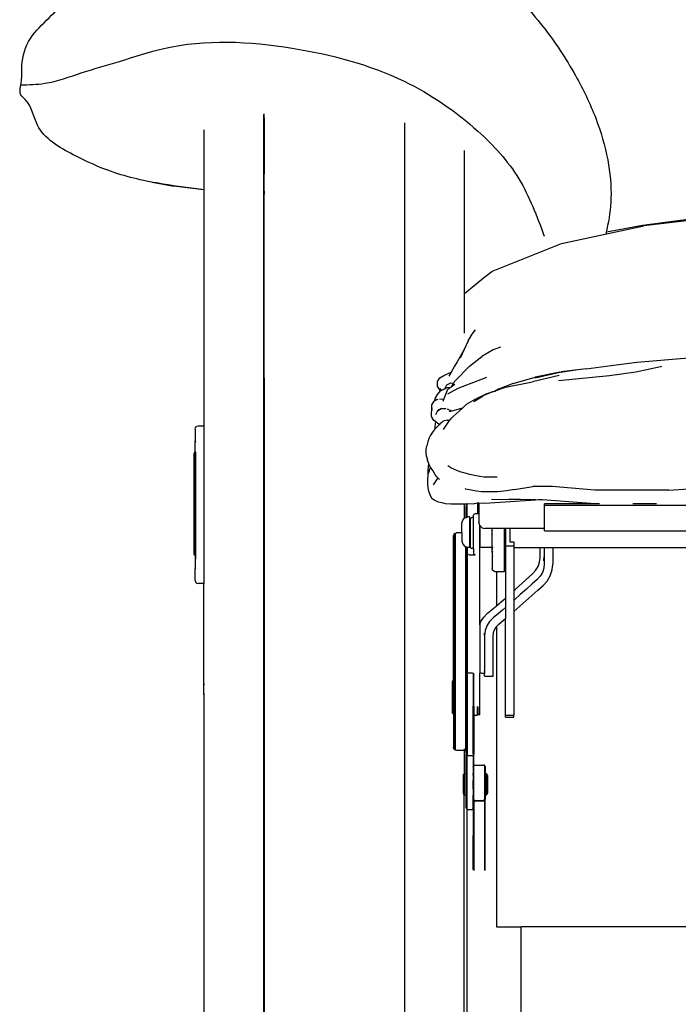
# Model space of a CAD drawing. Units: metres. Extents: x 0.87 to 5.25, y 1.69 to 3.49.
# Drawn here: x 2.34 to 2.64, y 1.94 to 2.39 of the extents above; entities that cross this region are included whole.
import ezdxf

# ---------------------------------------------------------------- set-up
doc = ezdxf.new("R2010")
doc.units = ezdxf.units.M
doc.layers.add('Edges', color=7, linetype='Continuous')

# ---------------------------------------------------------------- blocks, each defined once
blk = doc.blocks.new('Recliner Armchair fr')
at = {"layer": 'Edges'}
for p, q in [((-0.39722, -0.09864), (-0.39722, -0.61198)), ((-0.39686, -0.10023), (-0.39689, -0.0983)), ((-0.39686, -0.10023), (-0.39686, -0.12067)), ((-0.33258, -0.15253), (-0.33258, -0.10255)), ((-0.42448, -0.10564), (-0.42448, -0.13312)), ((-0.30537, -0.11508), (-0.30537, -0.17961)), ((-0.39669, -0.1207), (-0.39686, -0.12067)), ((-0.39686, -0.12067), (-0.39686, -0.12579)), ((-0.39669, -0.1258), (-0.39686, -0.12579)), ((-0.39686, -0.13026), (-0.39686, -0.12579)), ((-0.44823, -0.12965), (-0.43821, -0.13142)), ((-0.39669, -0.13033), (-0.39686, -0.13026)), ((-0.39686, -0.13227), (-0.39686, -0.13026)), ((-0.42466, -0.13315), (-0.43821, -0.13142)), ((-0.42448, -0.13312), (-0.42466, -0.13315)), ((-0.42423, -0.13318), (-0.42448, -0.13312)), ((-0.42448, -0.13312), (-0.42448, -0.24142)), ((-0.39686, -0.13373), (-0.39686, -0.13227)), ((-0.39686, -0.13373), (-0.39686, -0.13511)), ((-0.39669, -0.13512), (-0.39686, -0.13511)), ((-0.39686, -0.18794), (-0.39686, -0.13511)), ((-0.22379, -0.14933), (-0.19099, -0.14511)), ((-0.18963, -0.14566), (-0.22312, -0.14968)), ((-0.33258, -0.59395), (-0.33258, -0.15253)), ((-0.26083, -0.15779), (-0.22312, -0.14968)), ((-0.24029, -0.15243), (-0.22379, -0.14933)), ((-0.29209, -0.1702), (-0.26083, -0.15779)), ((-0.29645, -0.17353), (-0.29277, -0.17054)), ((-0.29277, -0.17054), (-0.29209, -0.1702)), ((-0.30518, -0.18062), (-0.29645, -0.17353)), ((-0.30537, -0.17961), (-0.30537, -0.19876)), ((-0.39669, -0.18794), (-0.39686, -0.18794)), ((-0.39686, -0.59395), (-0.39686, -0.18794)), ((-0.30169, -0.19927), (-0.30014, -0.19724)), ((-0.30355, -0.20227), (-0.30537, -0.20631)), ((-0.30355, -0.20227), (-0.30169, -0.19927)), ((-0.30537, -0.20631), (-0.30851, -0.21192)), ((-0.30537, -0.20631), (-0.30716, -0.2103)), ((-0.29203, -0.2064), (-0.29727, -0.20956)), ((-0.28882, -0.20525), (-0.29203, -0.2064)), ((-0.30851, -0.21192), (-0.30982, -0.21393)), ((-0.30296, -0.21394), (-0.29727, -0.20956)), ((-0.22637, -0.21203), (-0.20273, -0.21005)), ((-0.30982, -0.21393), (-0.31139, -0.21672)), ((-0.30941, -0.22056), (-0.30296, -0.21394)), ((-0.25331, -0.21562), (-0.26115, -0.21676)), ((-0.25331, -0.21562), (-0.26091, -0.21654)), ((-0.24957, -0.21507), (-0.25331, -0.21562)), ((-0.24957, -0.21507), (-0.23809, -0.21359)), ((-0.23809, -0.21359), (-0.22637, -0.21203)), ((-0.21553, -0.21425), (-0.22684, -0.21663)), ((-0.21499, -0.21413), (-0.21553, -0.21425)), ((-0.39686, -0.21938), (-0.39686, -0.49962)), ((-0.31757, -0.22099), (-0.31652, -0.21921)), ((-0.31652, -0.21921), (-0.31466, -0.21827)), ((-0.31466, -0.21827), (-0.31139, -0.21672)), ((-0.31139, -0.21672), (-0.31237, -0.21846)), ((-0.30995, -0.22112), (-0.30941, -0.22056)), ((-0.29517, -0.21906), (-0.3082, -0.22409)), ((-0.2829, -0.22181), (-0.27282, -0.21903)), ((-0.26184, -0.21817), (-0.27416, -0.22104)), ((-0.27291, -0.2192), (-0.26159, -0.21668)), ((-0.26159, -0.21668), (-0.27282, -0.21903)), ((-0.23892, -0.21834), (-0.26226, -0.22065)), ((-0.26159, -0.21668), (-0.26102, -0.21655)), ((-0.26102, -0.21655), (-0.26091, -0.21654)), ((-0.22684, -0.21663), (-0.23892, -0.21834)), ((-0.31758, -0.22695), (-0.31625, -0.22524)), ((-0.31754, -0.22313), (-0.31757, -0.22099)), ((-0.31643, -0.22507), (-0.31754, -0.22313)), ((-0.31621, -0.22522), (-0.31643, -0.22507)), ((-0.31634, -0.22401), (-0.31594, -0.22508)), ((-0.31625, -0.22524), (-0.31621, -0.22522)), ((-0.31621, -0.22522), (-0.31594, -0.22508)), ((-0.31594, -0.22508), (-0.31443, -0.22433)), ((-0.31481, -0.22946), (-0.3129, -0.22442)), ((-0.31443, -0.22433), (-0.31424, -0.22424)), ((-0.31424, -0.22424), (-0.31325, -0.22253)), ((-0.31424, -0.22424), (-0.31315, -0.22372)), ((-0.31325, -0.22253), (-0.31141, -0.2216)), ((-0.31315, -0.22372), (-0.31159, -0.22351)), ((-0.3082, -0.22409), (-0.31294, -0.22676)), ((-0.3129, -0.22442), (-0.31159, -0.22351)), ((-0.31159, -0.22351), (-0.31136, -0.22336)), ((-0.31141, -0.2216), (-0.3103, -0.22167)), ((-0.3103, -0.22167), (-0.31136, -0.22336)), ((-0.31136, -0.22336), (-0.30959, -0.22213)), ((-0.30995, -0.22112), (-0.3103, -0.22167)), ((-0.29215, -0.22557), (-0.29138, -0.22531)), ((-0.29162, -0.22546), (-0.29156, -0.22542)), ((-0.29156, -0.22542), (-0.29121, -0.2253)), ((-0.29138, -0.22531), (-0.29125, -0.22522)), ((-0.29125, -0.22522), (-0.29117, -0.2252)), ((-0.29121, -0.2253), (-0.29119, -0.22529)), ((-0.29119, -0.22529), (-0.29116, -0.22527)), ((-0.29117, -0.2252), (-0.28944, -0.22438)), ((-0.29092, -0.22515), (-0.29117, -0.2252)), ((-0.29116, -0.22527), (-0.29092, -0.22515)), ((-0.29092, -0.22515), (-0.29087, -0.22512)), ((-0.2908, -0.22514), (-0.29087, -0.22512)), ((-0.2908, -0.22514), (-0.29077, -0.2251)), ((-0.2908, -0.22514), (-0.29073, -0.22512)), ((-0.29077, -0.2251), (-0.29073, -0.22509)), ((-0.29073, -0.22509), (-0.28944, -0.22438)), ((-0.29043, -0.22501), (-0.29073, -0.22512)), ((-0.29038, -0.22497), (-0.29043, -0.22501)), ((-0.28944, -0.22438), (-0.29038, -0.22497)), ((-0.29038, -0.22497), (-0.29019, -0.22492)), ((-0.28994, -0.22481), (-0.29019, -0.22492)), ((-0.28994, -0.22481), (-0.28652, -0.22352)), ((-0.28944, -0.22438), (-0.28937, -0.22435)), ((-0.28937, -0.22435), (-0.28921, -0.22427)), ((-0.2829, -0.22181), (-0.28921, -0.22427)), ((-0.28652, -0.22352), (-0.27416, -0.22104)), ((-0.39686, -0.22914), (-0.39686, -0.26593)), ((-0.32024, -0.23166), (-0.31916, -0.2299)), ((-0.31916, -0.2299), (-0.31899, -0.22981)), ((-0.31899, -0.22981), (-0.31874, -0.22965)), ((-0.31874, -0.22965), (-0.31859, -0.22871)), ((-0.31874, -0.22965), (-0.31729, -0.229)), ((-0.31874, -0.22965), (-0.3179, -0.22908)), ((-0.31859, -0.22871), (-0.31758, -0.22695)), ((-0.31517, -0.22922), (-0.31663, -0.22906)), ((-0.31481, -0.22946), (-0.31511, -0.22926)), ((-0.315, -0.22997), (-0.31481, -0.22946)), ((-0.30018, -0.229), (-0.30439, -0.2315)), ((-0.30097, -0.23004), (-0.29671, -0.22745)), ((-0.30018, -0.229), (-0.29964, -0.22869)), ((-0.29702, -0.22747), (-0.29964, -0.22869)), ((-0.2957, -0.22683), (-0.29702, -0.22747)), ((-0.29671, -0.22745), (-0.29664, -0.22743)), ((-0.29615, -0.22713), (-0.29664, -0.22743)), ((-0.29615, -0.22713), (-0.29222, -0.2256)), ((-0.29519, -0.22662), (-0.2957, -0.22683)), ((-0.29519, -0.22662), (-0.29222, -0.2256)), ((-0.29222, -0.2256), (-0.29215, -0.22557)), ((-0.29222, -0.2257), (-0.29209, -0.22564)), ((-0.32028, -0.23493), (-0.32019, -0.23418)), ((-0.32024, -0.23381), (-0.32024, -0.23166)), ((-0.32024, -0.23381), (-0.32019, -0.23418)), ((-0.32019, -0.23418), (-0.32004, -0.23301)), ((-0.31758, -0.23439), (-0.31851, -0.23616)), ((-0.31758, -0.23439), (-0.31586, -0.2333)), ((-0.31581, -0.23332), (-0.31758, -0.23439)), ((-0.31586, -0.2333), (-0.31581, -0.23332)), ((-0.31581, -0.23332), (-0.31386, -0.23328)), ((-0.31386, -0.23328), (-0.31382, -0.23329)), ((-0.31269, -0.2338), (-0.31324, -0.23355)), ((-0.31098, -0.23447), (-0.31269, -0.2338)), ((-0.31098, -0.23447), (-0.31223, -0.23481)), ((-0.30779, -0.23361), (-0.31098, -0.23447)), ((-0.30742, -0.23351), (-0.30779, -0.23361)), ((-0.30766, -0.23452), (-0.30714, -0.23404)), ((-0.30607, -0.23315), (-0.30742, -0.23351)), ((-0.3068, -0.23377), (-0.30714, -0.23404)), ((-0.3068, -0.23377), (-0.30607, -0.23315)), ((-0.30607, -0.23315), (-0.30439, -0.2315)), ((-0.32028, -0.23701), (-0.32028, -0.23493)), ((-0.31919, -0.23886), (-0.32028, -0.23701)), ((-0.31855, -0.23934), (-0.31919, -0.23886)), ((-0.31849, -0.23817), (-0.31852, -0.23813)), ((-0.31831, -0.23869), (-0.3183, -0.23866)), ((-0.3132, -0.23862), (-0.31494, -0.23907)), ((-0.31482, -0.243), (-0.31203, -0.23886)), ((-0.3132, -0.23862), (-0.3126, -0.23862)), ((-0.3126, -0.23862), (-0.31223, -0.23858)), ((-0.31223, -0.23858), (-0.3118, -0.23857)), ((-0.31203, -0.23886), (-0.3118, -0.23857)), ((-0.3118, -0.23857), (-0.31104, -0.23761)), ((-0.31104, -0.23761), (-0.31045, -0.23703)), ((-0.30771, -0.23456), (-0.31045, -0.23703)), ((-0.30771, -0.23456), (-0.30766, -0.23452)), ((-0.42851, -0.24281), (-0.42833, -0.24212)), ((-0.42851, -0.24281), (-0.42851, -0.24806)), ((-0.42833, -0.24212), (-0.42782, -0.24161)), ((-0.42713, -0.24142), (-0.42782, -0.24161)), ((-0.42448, -0.24142), (-0.42713, -0.24142)), ((-0.42423, -0.24142), (-0.42448, -0.24142)), ((-0.42448, -0.24142), (-0.42448, -0.3135)), ((-0.31895, -0.24292), (-0.31989, -0.24412)), ((-0.31855, -0.23934), (-0.31895, -0.24292)), ((-0.3188, -0.24272), (-0.31895, -0.24292)), ((-0.3175, -0.24137), (-0.3188, -0.24272)), ((-0.31746, -0.24016), (-0.31855, -0.23934)), ((-0.31671, -0.2406), (-0.3175, -0.24137)), ((-0.31671, -0.2406), (-0.31746, -0.24016)), ((-0.3162, -0.24007), (-0.31671, -0.2406)), ((-0.3162, -0.24007), (-0.31561, -0.23958)), ((-0.31561, -0.23958), (-0.31494, -0.23907)), ((-0.32148, -0.24706), (-0.32196, -0.24859)), ((-0.32079, -0.24556), (-0.32148, -0.24706)), ((-0.31989, -0.24412), (-0.32079, -0.24556)), ((-0.42851, -0.24806), (-0.42833, -0.24875)), ((-0.42851, -0.25284), (-0.42851, -0.24806)), ((-0.3228, -0.25359), (-0.32272, -0.25196)), ((-0.32272, -0.25196), (-0.32243, -0.25038)), ((-0.32196, -0.24859), (-0.32243, -0.25038)), ((-0.42878, -0.25311), (-0.42897, -0.25381)), ((-0.42897, -0.29973), (-0.42897, -0.25381)), ((-0.42851, -0.25284), (-0.42878, -0.25311)), ((-0.42833, -0.25265), (-0.42851, -0.25284)), ((-0.42851, -0.26843), (-0.42851, -0.25284)), ((-0.42835, -0.25328), (-0.42835, -0.26081)), ((-0.32268, -0.25528), (-0.3228, -0.25359)), ((-0.32268, -0.25528), (-0.32218, -0.25705)), ((-0.42835, -0.26081), (-0.42833, -0.26826)), ((-0.32155, -0.25865), (-0.32218, -0.25705)), ((-0.32201, -0.26793), (-0.32186, -0.26147)), ((-0.32186, -0.26147), (-0.32177, -0.25983)), ((-0.32177, -0.25983), (-0.32155, -0.25865)), ((-0.32173, -0.26312), (-0.32074, -0.26014)), ((-0.32155, -0.25865), (-0.32154, -0.25854)), ((-0.32137, -0.2591), (-0.32155, -0.25865)), ((-0.32074, -0.26014), (-0.32137, -0.2591)), ((-0.31978, -0.26172), (-0.32074, -0.26014)), ((-0.31187, -0.26025), (-0.31291, -0.25951)), ((-0.31145, -0.26055), (-0.31187, -0.26025)), ((-0.30986, -0.2613), (-0.31145, -0.26055)), ((-0.30841, -0.26192), (-0.30986, -0.2613)), ((-0.39686, -0.26593), (-0.39686, -0.30397)), ((-0.31844, -0.26387), (-0.31978, -0.26172)), ((-0.3175, -0.26503), (-0.31959, -0.26831)), ((-0.31786, -0.26468), (-0.31844, -0.26387)), ((-0.31786, -0.26468), (-0.3175, -0.26503)), ((-0.3175, -0.26503), (-0.31664, -0.26586)), ((-0.30682, -0.26242), (-0.30841, -0.26192)), ((-0.30487, -0.26297), (-0.30682, -0.26242)), ((-0.30277, -0.26351), (-0.30487, -0.26297)), ((-0.30059, -0.264), (-0.30277, -0.26351)), ((-0.29821, -0.26453), (-0.30059, -0.264)), ((-0.29629, -0.2648), (-0.29821, -0.26453)), ((-0.29474, -0.26478), (-0.29629, -0.2648)), ((-0.29292, -0.26481), (-0.29474, -0.26478)), ((-0.29027, -0.26469), (-0.29292, -0.26481)), ((-0.42851, -0.26843), (-0.42878, -0.26868)), ((-0.42878, -0.27063), (-0.42851, -0.27038)), ((-0.42833, -0.26826), (-0.42851, -0.26843)), ((-0.42851, -0.26843), (-0.42851, -0.27038)), ((-0.42851, -0.27038), (-0.42833, -0.27021)), ((-0.42851, -0.28942), (-0.42851, -0.27038)), ((-0.42833, -0.27021), (-0.42835, -0.27033)), ((-0.42835, -0.27033), (-0.42835, -0.2896)), ((-0.42833, -0.26826), (-0.42833, -0.27021)), ((-0.32189, -0.26958), (-0.32201, -0.26793)), ((-0.32155, -0.27123), (-0.32189, -0.26958)), ((-0.30458, -0.27018), (-0.30486, -0.27011)), ((-0.30213, -0.27068), (-0.30458, -0.27018)), ((-0.28241, -0.27042), (-0.28606, -0.27095)), ((-0.28241, -0.27042), (-0.27398, -0.26905)), ((-0.26516, -0.269), (-0.27398, -0.26905)), ((-0.25623, -0.26974), (-0.26516, -0.269)), ((-0.24555, -0.27064), (-0.25623, -0.26974)), ((-0.21166, -0.27079), (-0.20025, -0.26997)), ((-0.32098, -0.27286), (-0.32155, -0.27123)), ((-0.3202, -0.27451), (-0.32098, -0.27286)), ((-0.31918, -0.27533), (-0.3202, -0.27451)), ((-0.29973, -0.27114), (-0.30213, -0.27068)), ((-0.29748, -0.27154), (-0.29973, -0.27114)), ((-0.29321, -0.27154), (-0.29748, -0.27154)), ((-0.29012, -0.27143), (-0.29321, -0.27154)), ((-0.27432, -0.27515), (-0.29282, -0.27497)), ((-0.28606, -0.27095), (-0.29012, -0.27143)), ((-0.27432, -0.27515), (-0.28474, -0.27487)), ((-0.2675, -0.27534), (-0.27132, -0.27505)), ((-0.2343, -0.27073), (-0.24555, -0.27064)), ((-0.2231, -0.27068), (-0.2343, -0.27073)), ((-0.21166, -0.27079), (-0.2231, -0.27068)), ((-0.31708, -0.27614), (-0.31918, -0.27533)), ((-0.3155, -0.27654), (-0.31708, -0.27614)), ((-0.31392, -0.27693), (-0.3155, -0.27654)), ((-0.31152, -0.27708), (-0.31392, -0.27693)), ((-0.30912, -0.27712), (-0.31152, -0.27708)), ((-0.30649, -0.27718), (-0.30912, -0.27712)), ((-0.30537, -0.27711), (-0.30649, -0.27718)), ((-0.30442, -0.27705), (-0.30537, -0.27711)), ((-0.30537, -0.27711), (-0.30537, -0.28372)), ((-0.30442, -0.27705), (-0.30442, -0.27848)), ((-0.30433, -0.27705), (-0.30442, -0.27705)), ((-0.30442, -0.27848), (-0.30433, -0.27836)), ((-0.30442, -0.2832), (-0.30442, -0.27848)), ((-0.30442, -0.27848), (-0.30433, -0.27881)), ((-0.30408, -0.27703), (-0.30433, -0.27705)), ((-0.30433, -0.27705), (-0.30433, -0.27836)), ((-0.30433, -0.27836), (-0.30433, -0.27881)), ((-0.30433, -0.27881), (-0.30433, -0.28317)), ((-0.30408, -0.27703), (-0.30408, -0.2831)), ((-0.30397, -0.27703), (-0.30408, -0.27703)), ((-0.30132, -0.27713), (-0.30397, -0.27703)), ((-0.29925, -0.27661), (-0.30132, -0.27713)), ((-0.299, -0.27654), (-0.29925, -0.27661)), ((-0.29925, -0.27661), (-0.29925, -0.28153)), ((-0.2989, -0.27652), (-0.299, -0.27654)), ((-0.299, -0.27654), (-0.299, -0.28153)), ((-0.29883, -0.2765), (-0.2989, -0.27652)), ((-0.2989, -0.27652), (-0.2989, -0.28153)), ((-0.29883, -0.2765), (-0.29866, -0.27651)), ((-0.29866, -0.27651), (-0.29589, -0.27667)), ((-0.29866, -0.27651), (-0.29866, -0.28153)), ((-0.29589, -0.27667), (-0.2727, -0.2752)), ((-0.2727, -0.2752), (-0.27432, -0.27515)), ((-0.2675, -0.27534), (-0.2727, -0.2752)), ((-0.26866, -0.27765), (-0.26866, -0.27701)), ((-0.2454, -0.27701), (-0.26866, -0.27701)), ((-0.26866, -0.27765), (0.16542, -0.27765)), ((-0.26866, -0.28824), (-0.26866, -0.27765)), ((-0.2454, -0.27701), (-0.2675, -0.27534)), ((-0.24348, -0.27701), (-0.2454, -0.27701)), ((-0.21729, -0.27701), (-0.2282, -0.27701)), ((-0.30602, -0.2844), (-0.30537, -0.28372)), ((-0.30537, -0.28372), (-0.30501, -0.28336)), ((-0.30501, -0.28336), (-0.30442, -0.2832)), ((-0.30442, -0.2832), (-0.30433, -0.28317)), ((-0.30433, -0.28317), (-0.30408, -0.2831)), ((-0.30408, -0.2831), (-0.30364, -0.28298)), ((-0.303, -0.28298), (-0.30364, -0.28298)), ((-0.303, -0.28298), (-0.303, -0.28367)), ((-0.303, -0.28367), (-0.30244, -0.28367)), ((-0.303, -0.28367), (-0.303, -0.2969)), ((-0.30244, -0.28367), (-0.30253, -0.28397)), ((-0.30253, -0.29672), (-0.30253, -0.28397)), ((-0.30219, -0.28336), (-0.30244, -0.28362)), ((-0.30244, -0.28362), (-0.30244, -0.28367)), ((-0.30219, -0.28336), (-0.30184, -0.28326)), ((-0.30104, -0.28326), (-0.30184, -0.28326)), ((-0.30095, -0.28189), (-0.30104, -0.28224)), ((-0.30104, -0.28326), (-0.30104, -0.28224)), ((-0.30104, -0.29743), (-0.30104, -0.28326)), ((-0.3007, -0.28163), (-0.30095, -0.28189)), ((-0.30035, -0.28153), (-0.3007, -0.28163)), ((-0.29925, -0.28153), (-0.30035, -0.28153)), ((-0.299, -0.28153), (-0.29925, -0.28153)), ((-0.2989, -0.28153), (-0.299, -0.28153)), ((-0.29866, -0.28153), (-0.2989, -0.28153)), ((-0.29866, -0.28153), (-0.29866, -0.2855)), ((-0.29829, -0.28153), (-0.29866, -0.28153)), ((-0.30639, -0.28582), (-0.30602, -0.2844)), ((-0.30639, -0.2903), (-0.30639, -0.28582)), ((-0.29828, -0.28687), (-0.29866, -0.2855)), ((-0.29808, -0.28708), (-0.29828, -0.28687)), ((-0.29828, -0.33242), (-0.29828, -0.28687)), ((-0.29808, -0.28697), (-0.29808, -0.28708)), ((-0.29728, -0.28787), (-0.29808, -0.28708)), ((-0.29808, -0.2969), (-0.29808, -0.28708)), ((-0.29728, -0.28787), (-0.2971, -0.28795)), ((-0.2971, -0.28795), (-0.2959, -0.28824)), ((-0.29256, -0.28824), (-0.2959, -0.28824)), ((-0.29256, -0.28824), (-0.29256, -0.28804)), ((-0.28704, -0.28824), (-0.29256, -0.28824)), ((-0.29256, -0.28854), (-0.29256, -0.28824)), ((-0.29237, -0.28915), (-0.29256, -0.28854)), ((-0.29256, -0.2906), (-0.29256, -0.28854)), ((-0.28704, -0.28804), (-0.28704, -0.28824)), ((-0.28646, -0.28824), (-0.28704, -0.28824)), ((-0.28704, -0.28824), (-0.28704, -0.2969)), ((-0.28646, -0.28804), (-0.28646, -0.28824)), ((-0.28646, -0.28824), (-0.28646, -0.29618)), ((-0.28443, -0.28824), (-0.28646, -0.28824)), ((-0.28443, -0.28804), (-0.28443, -0.28824)), ((-0.28443, -0.28824), (-0.28443, -0.29432)), ((-0.26866, -0.28824), (-0.28443, -0.28824)), ((-0.26866, -0.28939), (-0.26866, -0.28824)), ((-0.42851, -0.28942), (-0.42878, -0.28913)), ((-0.42851, -0.29137), (-0.42878, -0.29108)), ((-0.42835, -0.2896), (-0.42851, -0.28942)), ((-0.42851, -0.29137), (-0.42851, -0.28942)), ((-0.42851, -0.29137), (-0.42851, -0.30069)), ((-0.42833, -0.29157), (-0.42851, -0.29137)), ((-0.42833, -0.28962), (-0.42835, -0.2896)), ((-0.42835, -0.2896), (-0.42833, -0.29157)), ((-0.42833, -0.29157), (-0.42835, -0.29463)), ((-0.31022, -0.29168), (-0.31003, -0.29099)), ((-0.31022, -0.35781), (-0.31022, -0.29168)), ((-0.30953, -0.29049), (-0.31003, -0.29099)), ((-0.31003, -0.29099), (-0.31003, -0.38904)), ((-0.30953, -0.29049), (-0.30884, -0.2903)), ((-0.30953, -0.29049), (-0.30953, -0.38972)), ((-0.30639, -0.2903), (-0.30884, -0.2903)), ((-0.30639, -0.2903), (-0.30639, -0.29406)), ((-0.29237, -0.29121), (-0.29256, -0.2906)), ((-0.29256, -0.2969), (-0.29256, -0.2906)), ((-0.26866, -0.28939), (0.00325, -0.28939)), ((-0.42835, -0.29463), (-0.42833, -0.30088)), ((-0.30639, -0.29406), (-0.30602, -0.29548)), ((-0.30602, -0.29548), (-0.30501, -0.29652)), ((-0.30501, -0.29652), (-0.3047, -0.29661)), ((-0.3047, -0.29661), (-0.30442, -0.29668)), ((-0.3047, -0.29661), (-0.3047, -0.3899)), ((-0.30442, -0.29668), (-0.30443, -0.35511)), ((-0.30442, -0.29668), (-0.30433, -0.29671)), ((-0.30433, -0.29671), (-0.30433, -0.35474)), ((-0.30433, -0.29671), (-0.30408, -0.29678)), ((-0.30408, -0.29678), (-0.30408, -0.35449)), ((-0.30408, -0.29678), (-0.3038, -0.29685)), ((-0.3038, -0.29685), (-0.30364, -0.2969)), ((-0.3038, -0.3544), (-0.3038, -0.29685)), ((-0.303, -0.2969), (-0.30364, -0.2969)), ((-0.30244, -0.29707), (-0.30253, -0.29672)), ((-0.30244, -0.29707), (-0.30219, -0.29733)), ((-0.30184, -0.29743), (-0.30219, -0.29733)), ((-0.30104, -0.29743), (-0.30184, -0.29743)), ((-0.30104, -0.29743), (-0.30104, -0.29963)), ((-0.29256, -0.2969), (-0.29808, -0.2969)), ((-0.29256, -0.2969), (-0.29256, -0.29722)), ((-0.29245, -0.2969), (-0.29256, -0.29722)), ((-0.29245, -0.2969), (-0.29256, -0.2969)), ((-0.29256, -0.29832), (-0.29256, -0.29722)), ((-0.29256, -0.29832), (-0.29237, -0.29761)), ((-0.29237, -0.29661), (-0.29245, -0.2969)), ((-0.29237, -0.2969), (-0.29245, -0.2969)), ((-0.28704, -0.2969), (-0.28646, -0.2969)), ((-0.28704, -0.2969), (-0.28704, -0.30805)), ((-0.28646, -0.29618), (-0.28261, -0.29618)), ((-0.28646, -0.29618), (-0.28646, -0.2969)), ((-0.28646, -0.2969), (-0.28646, -0.32011)), ((-0.28443, -0.29432), (-0.28261, -0.29432)), ((-0.28261, -0.29432), (-0.28261, -0.29618)), ((-0.28261, -0.29618), (-0.28261, -0.2969)), ((-0.28261, -0.2969), (-0.27056, -0.2969)), ((-0.28261, -0.2969), (-0.28261, -0.31671)), ((-0.27065, -0.30164), (-0.27056, -0.2969)), ((-0.27056, -0.2969), (-0.27031, -0.2969)), ((-0.27031, -0.2969), (-0.26871, -0.2969)), ((-0.26871, -0.2969), (-0.26871, -0.30102)), ((-0.26871, -0.2969), (-0.26484, -0.2969)), ((-0.26484, -0.2969), (-0.19628, -0.2969)), ((-0.26484, -0.2969), (-0.26484, -0.30458)), ((-0.42878, -0.30042), (-0.42897, -0.29973)), ((-0.42851, -0.30069), (-0.42878, -0.30042)), ((-0.42851, -0.30069), (-0.42851, -0.30686)), ((-0.42833, -0.30088), (-0.42851, -0.30069)), ((-0.42833, -0.30088), (-0.42835, -0.30227)), ((-0.30311, -0.30027), (-0.30346, -0.30022)), ((-0.30311, -0.30027), (-0.30035, -0.30027)), ((-0.30104, -0.29963), (-0.30095, -0.29995)), ((-0.30095, -0.29995), (-0.3007, -0.30018)), ((-0.3007, -0.30018), (-0.30035, -0.30027)), ((-0.29256, -0.29929), (-0.29256, -0.29832)), ((-0.29237, -0.29868), (-0.29256, -0.29929)), ((-0.29256, -0.29929), (-0.29256, -0.30145)), ((-0.29237, -0.30074), (-0.29256, -0.30145)), ((-0.29256, -0.30145), (-0.29256, -0.30666)), ((-0.27091, -0.30373), (-0.27065, -0.30164)), ((-0.26893, -0.30304), (-0.26871, -0.30102)), ((-0.26883, -0.30314), (-0.26871, -0.30208)), ((-0.26871, -0.30102), (-0.26871, -0.30208)), ((-0.26871, -0.30208), (-0.26871, -0.30438)), ((-0.42851, -0.30686), (-0.42833, -0.30617)), ((-0.42835, -0.30547), (-0.42835, -0.30227)), ((-0.39686, -0.30397), (-0.39686, -0.34205)), ((-0.27266, -0.30754), (-0.27158, -0.30573)), ((-0.27158, -0.30573), (-0.27091, -0.30373)), ((-0.26893, -0.30643), (-0.26957, -0.30838)), ((-0.26871, -0.30438), (-0.26893, -0.30643)), ((-0.26512, -0.30724), (-0.26484, -0.30458)), ((-0.42851, -0.31211), (-0.42851, -0.30686)), ((-0.29237, -0.30735), (-0.29256, -0.30666)), ((-0.29187, -0.30786), (-0.29237, -0.30735)), ((-0.29118, -0.30805), (-0.29187, -0.30786)), ((-0.2906, -0.30805), (-0.29118, -0.30805)), ((-0.2906, -0.30805), (-0.2906, -0.32368)), ((-0.28704, -0.30805), (-0.2906, -0.30805)), ((-0.28197, -0.31615), (-0.27407, -0.30909)), ((-0.27407, -0.30909), (-0.27266, -0.30754)), ((-0.2706, -0.31016), (-0.27198, -0.31167)), ((-0.26957, -0.30838), (-0.2706, -0.31016)), ((-0.26745, -0.31243), (-0.26601, -0.30996)), ((-0.26601, -0.30996), (-0.26512, -0.30724)), ((-0.42851, -0.31211), (-0.42833, -0.31281)), ((-0.42833, -0.31281), (-0.42782, -0.31332)), ((-0.42782, -0.31332), (-0.42713, -0.3135)), ((-0.42448, -0.3135), (-0.42713, -0.3135)), ((-0.42423, -0.3135), (-0.42448, -0.3135)), ((-0.42448, -0.35955), (-0.42448, -0.3135)), ((-0.27419, -0.31364), (-0.27692, -0.31608)), ((-0.27198, -0.31167), (-0.27419, -0.31364)), ((-0.27161, -0.31651), (-0.26923, -0.31439)), ((-0.26923, -0.31439), (-0.26745, -0.31243)), ((-0.2876, -0.3211), (-0.28646, -0.32011)), ((-0.28646, -0.32011), (-0.28646, -0.32218)), ((-0.28261, -0.31671), (-0.28197, -0.31615)), ((-0.28261, -0.31671), (-0.28261, -0.32111)), ((-0.27967, -0.31852), (-0.28241, -0.32094)), ((-0.27692, -0.31608), (-0.27967, -0.31852)), ((-0.27712, -0.32142), (-0.27437, -0.31896)), ((-0.27437, -0.31896), (-0.27161, -0.31651)), ((-0.29322, -0.32589), (-0.2906, -0.32368)), ((-0.2906, -0.32368), (-0.29041, -0.32352)), ((-0.29041, -0.32352), (-0.2876, -0.3211)), ((-0.28646, -0.32446), (-0.28789, -0.32568)), ((-0.28646, -0.32218), (-0.28646, -0.32446)), ((-0.28646, -0.32446), (-0.28646, -0.32952)), ((-0.28241, -0.32094), (-0.28261, -0.32111)), ((-0.28261, -0.32111), (-0.28261, -0.32623)), ((-0.28261, -0.32623), (-0.27989, -0.32386)), ((-0.27989, -0.32386), (-0.27712, -0.32142)), ((-0.29771, -0.33088), (-0.29638, -0.32882)), ((-0.29638, -0.32882), (-0.29462, -0.32705)), ((-0.29462, -0.32705), (-0.29322, -0.32589)), ((-0.292, -0.3291), (-0.29371, -0.33083)), ((-0.29063, -0.32798), (-0.292, -0.3291)), ((-0.28789, -0.32568), (-0.29063, -0.32798)), ((-0.28261, -0.32623), (-0.28261, -0.37369)), ((-0.29828, -0.33242), (-0.29771, -0.33088)), ((-0.29828, -0.33242), (-0.29828, -0.35449)), ((-0.29498, -0.33283), (-0.29577, -0.33503)), ((-0.29371, -0.33083), (-0.29498, -0.33283)), ((-0.29152, -0.33462), (-0.29074, -0.33333)), ((-0.29074, -0.33333), (-0.2906, -0.33319)), ((-0.2906, -0.33319), (-0.28948, -0.33203)), ((-0.2906, -0.33319), (-0.2906, -0.47063)), ((-0.28948, -0.33203), (-0.28823, -0.33101)), ((-0.28823, -0.33101), (-0.28646, -0.32952)), ((-0.28646, -0.37369), (-0.28646, -0.32952)), ((-0.29577, -0.33503), (-0.29604, -0.33733)), ((-0.29604, -0.33733), (-0.29604, -0.33627)), ((-0.29604, -0.33733), (-0.29604, -0.35315)), ((-0.29216, -0.33757), (-0.29198, -0.33597)), ((-0.29216, -0.35595), (-0.29216, -0.33757)), ((-0.29198, -0.33597), (-0.29152, -0.33462)), ((-0.39686, -0.34205), (-0.39686, -0.57729)), ((-0.30443, -0.35511), (-0.30433, -0.35477)), ((-0.30443, -0.35713), (-0.30443, -0.35511)), ((-0.30433, -0.35474), (-0.30408, -0.35449)), ((-0.30433, -0.35474), (-0.30433, -0.35477)), ((-0.30433, -0.35796), (-0.30433, -0.35477)), ((-0.30408, -0.35449), (-0.3038, -0.3544)), ((-0.30406, -0.35513), (-0.30408, -0.35449)), ((-0.30406, -0.35513), (-0.30406, -0.39218)), ((-0.3038, -0.3544), (-0.3037, -0.35437)), ((-0.3037, -0.35437), (-0.30166, -0.35437)), ((-0.30166, -0.35437), (-0.3013, -0.35447)), ((-0.30103, -0.35474), (-0.3013, -0.35447)), ((-0.3013, -0.35447), (-0.3013, -0.3697)), ((-0.30103, -0.35474), (-0.30103, -0.35477)), ((-0.30103, -0.35477), (-0.30093, -0.35511)), ((-0.30103, -0.3697), (-0.30103, -0.35477)), ((-0.30093, -0.3697), (-0.30093, -0.35511)), ((-0.29754, -0.35458), (-0.29828, -0.35449)), ((-0.29828, -0.37368), (-0.29828, -0.35449)), ((-0.29711, -0.35461), (-0.29754, -0.35458)), ((-0.29674, -0.35466), (-0.29711, -0.35461)), ((-0.29644, -0.35471), (-0.29674, -0.35466)), ((-0.29622, -0.35476), (-0.29644, -0.35471)), ((-0.29622, -0.35324), (-0.29604, -0.35315)), ((-0.29622, -0.35349), (-0.29604, -0.35344)), ((-0.29622, -0.35432), (-0.29604, -0.35433)), ((-0.29608, -0.35482), (-0.29622, -0.35476)), ((-0.29621, -0.35376), (-0.29608, -0.3537)), ((-0.29608, -0.3537), (-0.29604, -0.35364)), ((-0.29608, -0.3537), (-0.29604, -0.3537)), ((-0.29608, -0.3537), (-0.29604, -0.35373)), ((-0.29608, -0.35482), (-0.29604, -0.3548)), ((-0.29608, -0.35482), (-0.29604, -0.35483)), ((-0.29604, -0.35315), (-0.29604, -0.35344)), ((-0.29604, -0.35344), (-0.29604, -0.35364)), ((-0.29604, -0.35373), (-0.29604, -0.35433)), ((-0.29604, -0.35433), (-0.29604, -0.3548)), ((-0.29604, -0.3548), (-0.29604, -0.35483)), ((-0.29604, -0.35595), (-0.29604, -0.35483)), ((-0.29604, -0.35595), (-0.29216, -0.35595)), ((-0.42448, -0.35955), (-0.42423, -0.3599)), ((-0.42448, -0.35955), (-0.42423, -0.35955)), ((-0.42448, -0.36434), (-0.42448, -0.35955)), ((-0.31067, -0.35808), (-0.31074, -0.35835)), ((-0.31074, -0.37261), (-0.31074, -0.35835)), ((-0.31067, -0.35808), (-0.31046, -0.35788)), ((-0.31067, -0.35808), (-0.31067, -0.37289)), ((-0.31046, -0.35788), (-0.31022, -0.35781)), ((-0.31046, -0.35788), (-0.31046, -0.37311)), ((-0.31022, -0.35781), (-0.31022, -0.37318)), ((-0.30443, -0.35713), (-0.30442, -0.35828)), ((-0.30443, -0.35882), (-0.30442, -0.35865)), ((-0.30442, -0.35885), (-0.30443, -0.35882)), ((-0.30443, -0.3608), (-0.30442, -0.35885)), ((-0.30442, -0.35828), (-0.30433, -0.35796)), ((-0.30433, -0.35813), (-0.30442, -0.35844)), ((-0.30442, -0.35844), (-0.30442, -0.35828)), ((-0.30442, -0.35865), (-0.30442, -0.35844)), ((-0.30433, -0.35844), (-0.30442, -0.35865)), ((-0.30442, -0.35885), (-0.30433, -0.35857)), ((-0.30433, -0.35813), (-0.30433, -0.35796)), ((-0.30433, -0.35844), (-0.30433, -0.35813)), ((-0.30433, -0.35857), (-0.30433, -0.35844)), ((-0.30433, -0.35857), (-0.30433, -0.37285)), ((-0.42423, -0.36399), (-0.42448, -0.36434)), ((-0.42448, -0.36434), (-0.42423, -0.36434)), ((-0.42448, -0.36434), (-0.42448, -0.59395)), ((-0.30442, -0.36087), (-0.30443, -0.3608)), ((-0.30442, -0.36087), (-0.30443, -0.36093)), ((-0.30443, -0.36093), (-0.30443, -0.3634)), ((-0.30443, -0.3634), (-0.30442, -0.36446)), ((-0.30442, -0.36446), (-0.30443, -0.36566)), ((-0.30443, -0.36566), (-0.30443, -0.36808)), ((-0.30443, -0.36808), (-0.30442, -0.36838)), ((-0.30442, -0.36838), (-0.30442, -0.37156)), ((-0.3013, -0.37387), (-0.3013, -0.3697)), ((-0.30103, -0.37387), (-0.30103, -0.3697)), ((-0.30093, -0.3697), (-0.30093, -0.37387)), ((-0.29925, -0.37378), (-0.29925, -0.36976)), ((-0.31067, -0.37289), (-0.31074, -0.37261)), ((-0.31067, -0.37289), (-0.31046, -0.37311)), ((-0.31046, -0.37311), (-0.31022, -0.37318)), ((-0.31022, -0.37318), (-0.31022, -0.38852)), ((-0.30442, -0.37156), (-0.30443, -0.37226)), ((-0.30442, -0.37253), (-0.30443, -0.37226)), ((-0.30442, -0.37316), (-0.30443, -0.37663)), ((-0.30442, -0.37281), (-0.30442, -0.37253)), ((-0.30442, -0.37281), (-0.30442, -0.37316)), ((-0.30433, -0.37297), (-0.30442, -0.37281)), ((-0.30433, -0.37285), (-0.30442, -0.37281)), ((-0.30442, -0.37316), (-0.30433, -0.37352)), ((-0.30433, -0.37297), (-0.30433, -0.37285)), ((-0.30433, -0.37297), (-0.30433, -0.37352)), ((-0.30433, -0.37837), (-0.30433, -0.37352)), ((-0.30103, -0.37387), (-0.3013, -0.37387)), ((-0.3013, -0.3781), (-0.3013, -0.37387)), ((-0.30103, -0.37837), (-0.30103, -0.37387)), ((-0.29959, -0.37387), (-0.30093, -0.37387)), ((-0.30093, -0.37387), (-0.30093, -0.39155)), ((-0.29925, -0.37378), (-0.29959, -0.37387)), ((-0.29916, -0.37368), (-0.29925, -0.37378)), ((-0.299, -0.37352), (-0.29916, -0.37368)), ((-0.29828, -0.37368), (-0.29916, -0.37368)), ((-0.299, -0.37352), (-0.299, -0.36993)), ((-0.2989, -0.37316), (-0.299, -0.37352)), ((-0.2989, -0.37316), (-0.2989, -0.37017)), ((-0.28646, -0.37369), (-0.28261, -0.37369)), ((-0.28646, -0.37467), (-0.28646, -0.37369)), ((-0.28261, -0.37467), (-0.28261, -0.37369)), ((-0.30443, -0.37663), (-0.30443, -0.37873)), ((-0.30443, -0.37873), (-0.30433, -0.37837)), ((-0.30443, -0.37889), (-0.30433, -0.37859)), ((-0.30443, -0.37873), (-0.30443, -0.37889)), ((-0.30433, -0.37837), (-0.30433, -0.37859)), ((-0.30433, -0.37859), (-0.30433, -0.39127)), ((-0.30103, -0.37837), (-0.3013, -0.3781)), ((-0.3013, -0.37833), (-0.3013, -0.3781)), ((-0.30103, -0.37859), (-0.3013, -0.37833)), ((-0.3013, -0.39153), (-0.3013, -0.37833)), ((-0.30103, -0.37837), (-0.30103, -0.37859)), ((-0.30103, -0.39127), (-0.30103, -0.37859)), ((-0.28646, -0.37467), (-0.28261, -0.37467)), ((-0.30443, -0.39099), (-0.30443, -0.37889)), ((-0.31003, -0.38904), (-0.31022, -0.38852)), ((-0.31003, -0.38921), (-0.31003, -0.38904)), ((-0.31003, -0.38921), (-0.30953, -0.38972)), ((-0.30884, -0.3899), (-0.30953, -0.38972)), ((-0.30537, -0.3899), (-0.30884, -0.3899)), ((-0.30537, -0.38914), (-0.30537, -0.38954)), ((-0.30537, -0.38984), (-0.30537, -0.3899)), ((-0.3047, -0.3899), (-0.30537, -0.3899)), ((-0.30537, -0.3899), (-0.30537, -0.40067)), ((-0.30443, -0.39099), (-0.30433, -0.39127)), ((-0.30443, -0.39099), (-0.30443, -0.39155)), ((-0.30433, -0.39179), (-0.30443, -0.39155)), ((-0.30443, -0.40043), (-0.30443, -0.39155)), ((-0.30433, -0.39127), (-0.30433, -0.39179)), ((-0.30433, -0.39192), (-0.30433, -0.39179)), ((-0.30406, -0.39218), (-0.30433, -0.39192)), ((-0.30433, -0.39192), (-0.30433, -0.40043)), ((-0.30406, -0.39218), (-0.3037, -0.39228)), ((-0.30406, -0.41684), (-0.30406, -0.39218)), ((-0.3037, -0.39228), (-0.30166, -0.39228)), ((-0.30166, -0.39228), (-0.3013, -0.39218)), ((-0.30103, -0.39127), (-0.3013, -0.39153)), ((-0.3013, -0.39153), (-0.3013, -0.39218)), ((-0.30103, -0.39192), (-0.3013, -0.39218)), ((-0.3013, -0.39218), (-0.3013, -0.39706)), ((-0.30103, -0.39127), (-0.30103, -0.39192)), ((-0.30093, -0.39155), (-0.30103, -0.39192)), ((-0.30103, -0.3968), (-0.30103, -0.39192)), ((-0.30093, -0.3967), (-0.30093, -0.39155)), ((-0.30118, -0.39695), (-0.30103, -0.3968)), ((-0.30103, -0.39684), (-0.30103, -0.3968)), ((-0.30093, -0.3967), (-0.30059, -0.39659)), ((-0.30059, -0.39665), (-0.30093, -0.39674)), ((-0.30093, -0.39674), (-0.30093, -0.3967)), ((-0.30093, -0.41261), (-0.30093, -0.39674)), ((-0.30059, -0.39659), (-0.29645, -0.39659)), ((-0.30059, -0.39659), (-0.30059, -0.39665)), ((-0.2961, -0.3967), (-0.29645, -0.39659)), ((-0.29645, -0.39659), (-0.29645, -0.39665)), ((-0.29645, -0.39665), (-0.2961, -0.39674)), ((-0.29585, -0.39695), (-0.2961, -0.3967)), ((-0.2961, -0.3967), (-0.2961, -0.39674)), ((-0.2961, -0.39674), (-0.29585, -0.39699)), ((-0.2961, -0.39674), (-0.2961, -0.41261)), ((-0.30562, -0.40104), (-0.30576, -0.40143)), ((-0.30537, -0.40067), (-0.30562, -0.40093)), ((-0.30562, -0.40104), (-0.30562, -0.40093)), ((-0.30562, -0.40104), (-0.30562, -0.40972)), ((-0.30526, -0.40056), (-0.30537, -0.40067)), ((-0.30537, -0.40067), (-0.30537, -0.40079)), ((-0.30476, -0.40043), (-0.30526, -0.40056)), ((-0.30526, -0.40056), (-0.30526, -0.41028)), ((-0.30443, -0.40043), (-0.30476, -0.40043)), ((-0.30433, -0.40043), (-0.30443, -0.40043)), ((-0.30443, -0.40043), (-0.30443, -0.41042)), ((-0.30433, -0.41042), (-0.30433, -0.40043)), ((-0.30128, -0.3973), (-0.3013, -0.39706)), ((-0.30128, -0.39766), (-0.3013, -0.39905)), ((-0.3013, -0.39905), (-0.30128, -0.39997)), ((-0.30128, -0.39997), (-0.3013, -0.40043)), ((-0.30118, -0.40043), (-0.3013, -0.40043)), ((-0.3013, -0.40043), (-0.30128, -0.40055)), ((-0.3013, -0.40128), (-0.30128, -0.40055)), ((-0.3013, -0.40128), (-0.30128, -0.40357)), ((-0.30118, -0.39699), (-0.30128, -0.3973)), ((-0.30128, -0.3973), (-0.30128, -0.39766)), ((-0.30103, -0.39684), (-0.30118, -0.39699)), ((-0.30118, -0.39695), (-0.30118, -0.39699)), ((-0.30118, -0.39699), (-0.30118, -0.40043)), ((-0.30103, -0.40043), (-0.30118, -0.40043)), ((-0.30118, -0.40043), (-0.30118, -0.41042)), ((-0.30103, -0.40043), (-0.30103, -0.39684)), ((-0.30103, -0.41042), (-0.30103, -0.40043)), ((-0.29585, -0.39695), (-0.29585, -0.39699)), ((-0.29576, -0.3973), (-0.29585, -0.39699)), ((-0.29585, -0.41238), (-0.29585, -0.39699)), ((-0.29576, -0.3973), (-0.29576, -0.40043)), ((-0.29526, -0.40056), (-0.29576, -0.40043)), ((-0.29576, -0.41042), (-0.29576, -0.40043)), ((-0.29489, -0.40093), (-0.29526, -0.40056)), ((-0.29526, -0.40056), (-0.29526, -0.41028)), ((-0.29489, -0.40104), (-0.29489, -0.40093)), ((-0.29489, -0.40104), (-0.29476, -0.40143)), ((-0.29489, -0.40972), (-0.29489, -0.40104)), ((-0.30576, -0.40143), (-0.30576, -0.40941)), ((-0.30128, -0.40357), (-0.3013, -0.40374)), ((-0.3013, -0.40639), (-0.3013, -0.40374)), ((-0.29476, -0.40143), (-0.29476, -0.40941)), ((-0.30576, -0.40941), (-0.30562, -0.40972)), ((-0.30562, -0.40972), (-0.30562, -0.40992)), ((-0.30562, -0.40992), (-0.30537, -0.41017)), ((-0.30537, -0.41017), (-0.30537, -0.40997)), ((-0.30537, -0.41017), (-0.30526, -0.41028)), ((-0.30537, -0.58554), (-0.30537, -0.41017)), ((-0.30526, -0.41028), (-0.30476, -0.41042)), ((-0.30128, -0.40748), (-0.3013, -0.40639)), ((-0.30128, -0.40748), (-0.3013, -0.40918)), ((-0.3013, -0.40918), (-0.30128, -0.40966)), ((-0.30128, -0.40966), (-0.30128, -0.41042)), ((-0.29576, -0.41042), (-0.29526, -0.41028)), ((-0.29526, -0.41028), (-0.29489, -0.40992)), ((-0.29476, -0.40941), (-0.29489, -0.40972)), ((-0.29489, -0.40992), (-0.29489, -0.40972)), ((-0.30443, -0.41042), (-0.30476, -0.41042)), ((-0.30433, -0.41042), (-0.30443, -0.41042)), ((-0.30443, -0.41621), (-0.30443, -0.41042)), ((-0.30433, -0.41657), (-0.30433, -0.41042)), ((-0.30128, -0.4122), (-0.3013, -0.41224)), ((-0.3013, -0.41224), (-0.30128, -0.41232)), ((-0.3013, -0.41467), (-0.30128, -0.4124)), ((-0.3013, -0.41684), (-0.3013, -0.41467)), ((-0.30118, -0.41042), (-0.30128, -0.41042)), ((-0.30128, -0.4122), (-0.30128, -0.41042)), ((-0.30128, -0.41232), (-0.30128, -0.4124)), ((-0.30118, -0.41238), (-0.30128, -0.41232)), ((-0.30128, -0.4124), (-0.30118, -0.41265)), ((-0.30118, -0.41252), (-0.30128, -0.4124)), ((-0.30103, -0.41042), (-0.30118, -0.41042)), ((-0.30118, -0.41238), (-0.30118, -0.41042)), ((-0.30103, -0.41252), (-0.30118, -0.41238)), ((-0.30118, -0.41252), (-0.30118, -0.41238)), ((-0.30103, -0.41267), (-0.30118, -0.41252)), ((-0.30118, -0.41265), (-0.30118, -0.41252)), ((-0.30103, -0.4128), (-0.30118, -0.41265)), ((-0.30118, -0.41274), (-0.30118, -0.41265)), ((-0.30118, -0.41274), (-0.30103, -0.41289)), ((-0.30118, -0.41274), (-0.30118, -0.41673)), ((-0.30103, -0.41042), (-0.30103, -0.41252)), ((-0.30103, -0.41252), (-0.30103, -0.41267)), ((-0.30103, -0.41267), (-0.30103, -0.4128)), ((-0.30103, -0.4128), (-0.30103, -0.41289)), ((-0.30103, -0.41289), (-0.30103, -0.41657)), ((-0.30059, -0.41269), (-0.30093, -0.41261)), ((-0.30093, -0.41276), (-0.30093, -0.41261)), ((-0.30059, -0.41285), (-0.30093, -0.41276)), ((-0.30093, -0.4129), (-0.30093, -0.41276)), ((-0.30093, -0.41299), (-0.30093, -0.4129)), ((-0.30059, -0.41299), (-0.30093, -0.4129)), ((-0.30093, -0.41299), (-0.30059, -0.41308)), ((-0.30093, -0.41299), (-0.30093, -0.41621)), ((-0.30059, -0.41285), (-0.30059, -0.41269)), ((-0.30059, -0.41285), (-0.29645, -0.41285)), ((-0.30059, -0.41299), (-0.30059, -0.41285)), ((-0.30059, -0.41299), (-0.29645, -0.41299)), ((-0.30059, -0.41308), (-0.30059, -0.41299)), ((-0.2961, -0.41261), (-0.29645, -0.41269)), ((-0.29645, -0.41285), (-0.29645, -0.41269)), ((-0.29645, -0.41285), (-0.2961, -0.41276)), ((-0.29645, -0.41299), (-0.29645, -0.41285)), ((-0.29645, -0.41299), (-0.2961, -0.4129)), ((-0.2961, -0.41299), (-0.29645, -0.41308)), ((-0.29645, -0.41308), (-0.29645, -0.41299)), ((-0.29585, -0.41238), (-0.2961, -0.41261)), ((-0.2961, -0.41276), (-0.29585, -0.41252)), ((-0.2961, -0.41276), (-0.2961, -0.41261)), ((-0.2961, -0.4129), (-0.29585, -0.41265)), ((-0.29585, -0.41274), (-0.2961, -0.41299)), ((-0.2961, -0.4129), (-0.2961, -0.41276)), ((-0.2961, -0.41299), (-0.2961, -0.4129)), ((-0.2961, -0.41299), (-0.2961, -0.44497)), ((-0.29576, -0.4122), (-0.29585, -0.41238)), ((-0.29585, -0.41252), (-0.29585, -0.41238)), ((-0.29576, -0.4124), (-0.29585, -0.41265)), ((-0.29585, -0.41252), (-0.29576, -0.4124)), ((-0.29585, -0.41265), (-0.29585, -0.41252)), ((-0.29585, -0.41274), (-0.29585, -0.41265)), ((-0.29585, -0.41274), (-0.29585, -0.44471)), ((-0.29576, -0.41042), (-0.29576, -0.4122)), ((-0.29576, -0.4122), (-0.29576, -0.4124)), ((-0.29576, -0.44436), (-0.29576, -0.4124)), ((-0.30433, -0.41657), (-0.30443, -0.41621)), ((-0.30433, -0.41657), (-0.30406, -0.41684)), ((-0.30406, -0.41684), (-0.30396, -0.41687)), ((-0.30396, -0.41687), (-0.3037, -0.41694)), ((-0.30396, -0.58566), (-0.30396, -0.41687)), ((-0.3037, -0.41694), (-0.30166, -0.41694)), ((-0.3013, -0.41684), (-0.30166, -0.41694)), ((-0.3013, -0.41684), (-0.30118, -0.41673)), ((-0.3013, -0.41684), (-0.30128, -0.42891)), ((-0.30103, -0.41657), (-0.30118, -0.41673)), ((-0.30118, -0.41673), (-0.30118, -0.44471)), ((-0.30093, -0.41621), (-0.30103, -0.41657)), ((-0.30093, -0.41621), (-0.30093, -0.44497)), ((-0.30128, -0.44436), (-0.30128, -0.42891)), ((-0.2906, -0.47063), (-0.27926, -0.47063)), ((-0.27926, -0.58335), (-0.27926, -0.47063)), ((-0.19628, -0.47063), (-0.27926, -0.47063))]:
    blk.add_line(p, q, dxfattribs=at)
for points, knots in [([(-0.42423, -0.13318), (-0.43056, -0.13239), (-0.44488, -0.13058), (-0.46555, -0.1261), (-0.4847, -0.11718), (-0.50174, -0.10746), (-0.50324, -0.09385), (-0.50896, -0.08968), (-0.50845, -0.08628), (-0.50769, -0.08192), (-0.50834, -0.07429), (-0.50489, -0.06324), (-0.49516, -0.05446), (-0.48205, -0.0403), (-0.4654, -0.02587), (-0.44339, -0.01306), (-0.42159, -0.00375), (-0.39537, 0.00129), (-0.3628, 0.00061), (-0.32931, -0.0075), (-0.30476, -0.02385), (-0.28549, -0.03975), (-0.26919, -0.05728), (-0.25485, -0.07901), (-0.24482, -0.09964), (-0.23926, -0.11864), (-0.23748, -0.13599), (-0.23918, -0.14733), (-0.24039, -0.15271), (-0.24056, -0.15343)], [0, 0, 0, 0, 0.019168, 0.043399, 0.0625617, 0.0837993, 0.0969351, 0.0996721, 0.1035082, 0.1059867, 0.1132251, 0.1261286, 0.1389206, 0.1518875, 0.1842472, 0.2043873, 0.2281359, 0.255048, 0.2837405, 0.325518, 0.3561899, 0.3713383, 0.4004723, 0.4275604, 0.4491832, 0.4690581, 0.486703, 0.5010067, 0.5032279, 0.5032279, 0.5032279, 0.5032279]), ([(-0.50824, -0.08509), (-0.50456, -0.08506), (-0.49498, -0.08476), (-0.48027, -0.07921), (-0.46208, -0.07422), (-0.43105, -0.06364), (-0.3854, -0.06613), (-0.33556, -0.07917), (-0.30127, -0.10257), (-0.27875, -0.12713), (-0.2721, -0.14527), (-0.26878, -0.15434)], [0.0027403, 0.0027403, 0.0027403, 0.0027403, 0.0136975, 0.0314282, 0.0492969, 0.0704806, 0.1292187, 0.1826539, 0.2233923, 0.2521522, 0.2808466, 0.2808466, 0.2808466, 0.2808466])]:
    blk.add_open_spline(points, degree=3, knots=knots, dxfattribs=at)

msp = doc.modelspace()

# ---------------------------------------------------------------- block references
msp.add_blockref('Recliner Armchair fr', (2.84624, 2.44566))

doc.saveas('drawing.dxf')
